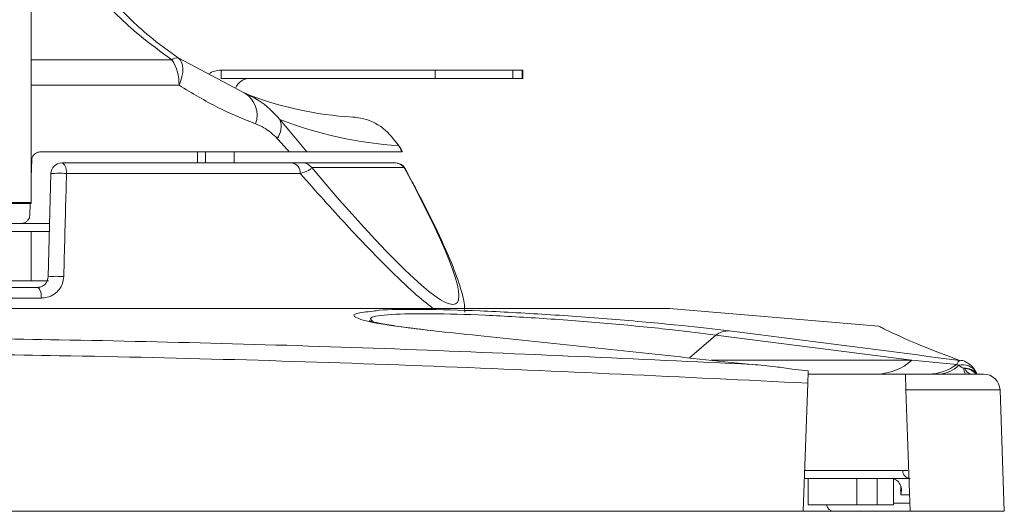
# Model space of a CAD drawing. Units: inches. Extents: x 0.5 to 16.5, y 0.2 to 10.8.
# Drawn here: x 3.2 to 3.5, y 8.1 to 8.3 of the extents above; entities that cross this region are included whole.
import ezdxf

# ---------------------------------------------------------------- set-up
doc = ezdxf.new("R2010")
doc.units = ezdxf.units.IN
doc.header["$MEASUREMENT"] = 0

msp = doc.modelspace()

# ---------------------------------------------------------------- linework, layer by layer
at = {"color": 7, "linetype": 'Continuous', "lineweight": 15}
for p, q in [((3.184276236968187, 8.214700391974548), (3.184276236968187, 8.306867494303267)), ((3.228919618314718, 8.258568530473122), (3.24913311779897, 8.247863603756048)), ((3.242015353336547, 8.25237145752992), (3.242015353336547, 8.254871457529921)), ((3.242015353336547, 8.254871457529921), (3.306960434178182, 8.254871457529921)), ((3.242015353336547, 8.25237145752992), (3.306960434178182, 8.25237145752992)), ((3.306960434178182, 8.25237145752992), (3.306960434178182, 8.254871457529921)), ((3.306960434178182, 8.254871457529921), (3.330490458546966, 8.254871457529921)), ((3.330490458546966, 8.25237145752992), (3.306960434178182, 8.25237145752992)), ((3.330490458546966, 8.254871457529921), (3.330490458546966, 8.25237145752992)), ((3.330490458546966, 8.254871457529921), (3.3333898981503, 8.254871457529921)), ((3.330490458546966, 8.25237145752992), (3.3333898981503, 8.25237145752992)), ((3.3333898981503, 8.25237145752992), (3.3333898981503, 8.254871457529921)), ((3.3333898981503, 8.254871457529921), (3.333592646718184, 8.254871457529921)), ((3.333592646718184, 8.25237145752992), (3.3333898981503, 8.25237145752992)), ((3.333592646718184, 8.25237145752992), (3.333592646718184, 8.254871457529921)), ((3.249772524212117, 8.247642989054183), (3.248337999415039, 8.248284692842477)), ((3.186955309600624, 8.230038124196588), (3.26262217933738, 8.230038124196588)), ((3.234753387499109, 8.230038124196586), (3.234753387499109, 8.226704790863252)), ((3.237229057670963, 8.230038124196588), (3.237229057670963, 8.226704790863252)), ((3.245927376480967, 8.226704790863252), (3.245927376480967, 8.230038124196586)), ((3.268109654348448, 8.230038124196588), (3.296904785182224, 8.230038124196588)), ((3.297037147600367, 8.230089589423294), (3.296608844440537, 8.230887596356169)), ((3.184456832533077, 8.227625372938347), (3.184276236968187, 8.222453792600406)), ((3.193617339331063, 8.226704790863254), (3.263416991682507, 8.226704790863254)), ((3.266751972259273, 8.226704790863254), (3.294825794419398, 8.226704790863254)), ((3.297529728129077, 8.225283378984425), (3.269455905968952, 8.225283378984425)), ((3.297648967935923, 8.224940056787187), (3.297529728129079, 8.225283378984424)), ((3.189465759871548, 8.192167534368895), (3.190285148247812, 8.22345871402428)), ((3.265969265475213, 8.223487789185596), (3.195031948107923, 8.223487789185596)), ((3.299565398970523, 8.221699753957433), (3.297779263064132, 8.22503919436282)), ((3.169326236968186, 8.214700391974548), (3.184276236968187, 8.214700391974548)), ((3.169326236968186, 8.214401079952857), (3.184276236968187, 8.214401079952857)), ((3.183995030046039, 8.214401079952857), (3.183868726121815, 8.210784208788168)), ((3.184276236968187, 8.214700391974548), (3.184276236968187, 8.214401079952857)), ((3.181370249054268, 8.208371457529921), (3.173995776771093, 8.208371457529921)), ((3.189890074532556, 8.208371457529921), (3.181370249054269, 8.208371457529921)), ((3.16432623696818, 8.205871457529922), (3.18427623696818, 8.205871457529922)), ((3.18427623696818, 8.205871457529922), (3.18427623696818, 8.190921457529921)), ((3.189931239779676, 8.205871457529922), (3.18427623696818, 8.205871457529922)), ((3.18427623696818, 8.190921457529921), (3.16432623696818, 8.190921457529921)), ((3.18952417371398, 8.190921457529921), (3.18427623696818, 8.190921457529921)), ((3.027518905148063, 8.188921457529922), (3.186133568788296, 8.188921457529922)), ((3.129834850651026, 8.182538124196588), (3.377239209094713, 8.182538124196588)), ((3.441573098078379, 8.177155258949501), (3.378078448542464, 8.182502845825883)), ((3.451588718746438, 8.16680816366165), (3.392160726786535, 8.174431012804844)), ((3.40314571514792, 8.165532167267333), (3.396828527169999, 8.16615947797801)), ((3.451588718746439, 8.166808163661651), (3.465265710655812, 8.165530485745055)), ((3.465265710655812, 8.165530485745055), (3.465840371297777, 8.165301436610688)), ((3.420178891557091, 8.16355054974722), (3.415298127544462, 8.164153192515721)), ((3.449674005997052, 8.162621457529921), (3.420146446941934, 8.162621457529921)), ((3.449674005997052, 8.162621457529921), (3.473415115928792, 8.162621457529921)), ((3.420050120379738, 8.159863025697003), (3.418691414879777, 8.120954790863253)), ((3.451129038059207, 8.120954790863253), (3.449842516258111, 8.157795955013434)), ((3.479698591864983, 8.120954790863253), (3.478412070063887, 8.157795955013434)), ((3.419123713679575, 8.133334208788165), (3.448871847412365, 8.133334208788165)), ((3.448871847412365, 8.133334208788165), (3.450404873124169, 8.13329286296021)), ((3.419081111512141, 8.13092145752992), (3.420146447302826, 8.13092145752992)), ((3.420146447302826, 8.13092145752992), (3.420146447302826, 8.122954790863254)), ((3.434910226469492, 8.13092145752992), (3.420146447302826, 8.13092145752992)), ((3.434910226469492, 8.13092145752992), (3.434910226469492, 8.122954790863254)), ((3.441095736506568, 8.13092145752992), (3.434910226469492, 8.13092145752992)), ((3.441095736506568, 8.122954790863254), (3.441095736506568, 8.13092145752992)), ((3.441095736506568, 8.13092145752992), (3.444130511456, 8.13092145752992)), ((3.451081505125615, 8.13092145752992), (3.444130511456, 8.13092145752992)), ((3.446095736506567, 8.122954790863254), (3.446095736506567, 8.13092145752992)), ((3.418691414879777, 8.120954790863253), (2.794961059056582, 8.120954790863253)), ((3.428141705090038, 8.120954790863253), (3.418691414879778, 8.120954790863253)), ((3.434910226469492, 8.122954790863254), (3.420146447302826, 8.122954790863254)), ((3.451129038059207, 8.120954790863255), (3.428141705090038, 8.120954790863253)), ((3.441095736506568, 8.122954790863254), (3.434910226469492, 8.122954790863254)), ((3.446095736506567, 8.122954790863254), (3.441095736506568, 8.122954790863254)), ((3.479698591864983, 8.120954790863253), (3.451129038059207, 8.120954790863253))]:
    msp.add_line(p, q, dxfattribs=at)
at = {"color": 8, "linetype": 'Continuous', "lineweight": 15}
for p, q in [((3.184276236968187, 8.25799697416286), (3.227049576453962, 8.257996974162861)), ((3.22917765524145, 8.250293648531205), (3.184276236968187, 8.250293648531205)), ((3.187417908459186, 8.185704455852264), (3.126493427870172, 8.185704455852264)), ((3.378078448542464, 8.182502845825883), (3.130453465741636, 8.182502845825883)), ((3.384099431842676, 8.167516728943077), (3.392160726786535, 8.174431012804844)), ((3.390744772494457, 8.166808163661656), (3.451588718746438, 8.16680816366165)), ((3.478412070063887, 8.157795955013434), (3.449842516258111, 8.157795955013434)), ((3.448251456973634, 8.125921457529921), (3.448251456973634, 8.128529417914637)), ((3.450804503264414, 8.125921457529921), (3.448251456973634, 8.125921457529921)), ((3.446095736506567, 8.123454790863255), (3.450881766014477, 8.123454790863255))]:
    msp.add_line(p, q, dxfattribs=at)
at = {"color": 7, "linetype": 'Continuous', "lineweight": 15, "flags": 128}
for points in [[(3.22917765524145, 8.250293648531205), (3.229706808402603, 8.25164113397444), (3.230083753732741, 8.252956582998394), (3.230299529369822, 8.254208720848531), (3.230349005255623, 8.255367777991262), (3.230231005102689, 8.256406197883557), (3.229948334360528, 8.257299292128799), (3.22950771351615, 8.258025827442545), (3.228919618314718, 8.258568530473122)], [(3.193617339331063, 8.226704790863254), (3.193887423938873, 8.226643548141412), (3.194147584116775, 8.226462070378476), (3.194388260114328, 8.226167026089739), (3.194600608139625, 8.225769256864384), (3.19477682533004, 8.225283378984425), (3.194910436473346, 8.224727246340173), (3.194996531943493, 8.224121294377733), (3.195031948107923, 8.223487789185596)], [(3.187417908459186, 8.185704455852264), (3.187385753713851, 8.186337961044401), (3.187307586640663, 8.186943913006841), (3.187186279538213, 8.187500045651092), (3.187026289912781, 8.18798592353105), (3.186833496684444, 8.188383692756405), (3.186614984162436, 8.188678737045144), (3.186378781727718, 8.188860214808079), (3.186133568788296, 8.188921457529922)]]:
    msp.add_lwpolyline(points, dxfattribs=at)
at = {"color": 7, "linetype": 'Continuous', "lineweight": 15}
for centre, radius, start, end in [((3.228466964979266, 8.256704521829429), 0.001918182281708181, 76.35058162822426, 137.6397310181997), ((3.215571547740989, 8.250680507914673), 0.01361160613214695, 358.3713608152775, 32.51475251275603), ((3.24201784284622, 8.247660745796878), 0.007210712162796604, 90.01978145804632, 122.358298740184), ((3.250726022459351, 8.247584446386446), 0.004787027075124047, 90.14782067722012, 158.1051241679714), ((3.245022782331306, 8.24117168979433), 0.007853443202047151, 340.6473591844263, 58.44074733864562), ((3.287875345393756, 8.345454790863254), 0.1049999999999996, 248.3476697771777, 266.756007463949), ((3.253741907540007, 8.237802724592214), 0.006429891860594837, 325.227923188403, 18.76779046301674), ((3.304774931079252, 8.3574042999539), 0.1258333333333331, 249.0729587532037, 265.9626726872946), ((3.291914763635522, 8.228357820799229), 0.005332368748237784, 28.31604285984202, 41.38647830938693), ((3.193617339331063, 8.223371457529922), 0.003333333333332791, 90, 178.5000000000129), ((3.262988755945027, 8.223744091287152), 0.00299150928910341, 355.0850715443687, 81.76981268383724), ((3.266747089297698, 8.223412966803032), 0.003291827681815785, 34.62471031473509, 89.9150097698319), ((3.294820911457821, 8.22341296680303), 0.003291827681818054, 34.62471031473857, 89.91500976979329), ((3.294930118520278, 8.223371457590767), 0.003333333272490059, 30.11900085253635, 89.9887017207529), ((3.192815679846141, 8.197819994761309), 0.02576329784044788, 85.06507443010123, 95.63681452577995), ((3.191986856667207, 8.166483815301286), 0.02580715703437686, 85.0988229577227, 95.6061560914067), ((3.377239209094713, 8.172538124196588), 0.01000000000000008, 85.18584965237983, 90), ((3.396124377316273, 8.169064727093764), 0.00667139774371481, 89.20361264934725, 126.4503481886832), ((3.440726638733046, 8.178791045940187), 0.01617325724517561, 271.2204252324086, 312.1912499056886), ((3.456528495871367, 8.177188562392672), 0.01456879107239995, 270.8717377367236, 306.8499421110914), ((3.459593708236306, 8.171216173304423), 0.008602610624668914, 272.4548652740593, 316.5634104715061), ((3.470246684578085, 8.16425703039759), 0.002810504094741053, 177.5530505898395, 215.5878126948408), ((3.470150334860486, 8.165155546361484), 0.002601224788845028, 198.3347756284391, 256.9543775777873), ((3.473415115928791, 8.15762145752992), 0.005000000000000782, 2.000000000010108, 90), ((3.451228250807487, 8.133274056302952), 0.002357171033679508, 178.5377142100404, 266.4307431772576), ((3.428141705090038, 8.123454790863255), 0.002500000000001279, 191.5369590328302, 270.0000000000008)]:
    msp.add_arc(centre, radius, start, end, dxfattribs=at)
at = {"color": 8, "linetype": 'Continuous', "lineweight": 15}
for centre, radius, start, end in [((3.467094176063914, 8.160760551594583), 0.004710802810680721, 29.5214970171922, 105.4356075542905), ((3.467721280512692, 8.159725386804924), 0.00466020888557542, 38.42184619247416, 93.47583813954333)]:
    msp.add_arc(centre, radius, start, end, dxfattribs=at)
at = {"color": 7, "linetype": 'Continuous', "lineweight": 15}
for centre, major_axis, ratio, start_param, end_param in [((3.114938038097217, 8.47170358867516), (-0.1974609298448926, 0.2829523581030439), 0.0656719824527583, 2.483748031122779, 2.54706905306469), ((3.10682623696818, 8.46596782431165), (-0.2074763737413288, 0.2829108585574485), 0.06672335374330182, 2.48065234285962, 2.506302369043496), ((3.114938038097217, 8.47170358867516), (-0.1974609298448917, 0.2829523581030422), 0.0656719824527587, 3.64452074119699, 3.656884686891086), ((3.124313260557744, 8.454849466686307), (-0.1889954935922882, 0.2708261099284712), 0.06559060323045734, 2.534929692661193, 3.656774906745743)]:
    msp.add_ellipse(centre, major_axis=major_axis, ratio=ratio, start_param=start_param, end_param=end_param, dxfattribs=at)
for points, knots in [([(3.187139607402066, 8.315796221394576), (3.187176230367319, 8.31555527673013), (3.187260606588729, 8.315000160556055), (3.189614674280804, 8.308045530116), (3.193414700329007, 8.299349624742293), (3.197317785316565, 8.2920768809044), (3.202437119678375, 8.284136869513192), (3.209353059953712, 8.275427160194408), (3.218045957103454, 8.266494279613676), (3.225907173670416, 8.260764284054796), (3.228919618314718, 8.258568530473122)], [0, 0, 0, 0, 0.1871480567254686, 0.4311733296704252, 0.5427795661323215, 0.654283407224289, 0.7433543973314968, 0.8322164897958789, 0.9357047942374748, 1, 1, 1, 1]), ([(3.252432481578875, 8.238569204983934), (3.248644758786028, 8.240094661760013), (3.241007925787844, 8.243170298305241), (3.23314215465479, 8.24790650804434), (3.22917765524145, 8.250293648531205)], [0, 0, 0, 0, 0.4959808331212909, 1, 1, 1, 1]), ([(3.24913311779897, 8.247863603756047), (3.250532566481922, 8.247240890405314), (3.254593714563819, 8.245433799398182), (3.257756811936389, 8.242073678353536), (3.259829923826326, 8.239871436035711)], [0, 0, 0, 0, 0.344594349856915, 1, 1, 1, 1]), ([(3.295915464563214, 8.231883235463398), (3.294421933062604, 8.233804751842435), (3.291162378293623, 8.237998361334034), (3.285966557604993, 8.240204934458118), (3.282708484981566, 8.240542707022188), (3.281933594278484, 8.240623041885742)], [0, 0, 0, 0, 0.3919359333418123, 0.8553797761463448, 1, 1, 1, 1]), ([(3.259023595927327, 8.234135671672199), (3.257712301706273, 8.235346344213514), (3.255674095282838, 8.23722814961673), (3.253284657877867, 8.23821665970744), (3.252432481578877, 8.23856920498394)], [0, 0, 0, 0, 0.6433569269418072, 1, 1, 1, 1]), ([(3.184456832533077, 8.227625372938345), (3.184491220336276, 8.227891252928407), (3.184559954623016, 8.228422693432757), (3.1849709411042, 8.22912305704356), (3.185565731024001, 8.229667210507687), (3.18626062337481, 8.22998633972987), (3.186743728170284, 8.230022352138453), (3.186955309600624, 8.230038124196588)], [0, 0, 0, 0, 0.2002218471855546, 0.4002031120335787, 0.6067111805774987, 0.8277545333213906, 1, 1, 1, 1]), ([(3.268109654348448, 8.230038124196588), (3.267642471725642, 8.230038124196588), (3.266639046825047, 8.230038124196588), (3.2640211921899, 8.230038124196588), (3.26262217933738, 8.230038124196588)], [0, 0, 0, 0, 0.4655880300843216, 0.9999999999999999, 0.9999999999999999, 0.9999999999999999, 0.9999999999999999]), ([(3.263416991682507, 8.226704790863254), (3.264433235343665, 8.226704790863254), (3.265995899404926, 8.226704790863254), (3.266556089335119, 8.226704790863254), (3.266751972259273, 8.226704790863254)], [0, 0, 0, 0, 0.6503276592526378, 1, 1, 1, 1]), ([(3.269455905968952, 8.225283378984425), (3.269324640958364, 8.225089551100542), (3.268993459442646, 8.224600523506018), (3.267442497857867, 8.223958350489166), (3.266167564931703, 8.223551127496538), (3.265969265475149, 8.223487789185576)], [0, 0, 0, 0, 0.3566954077149865, 0.8999422256411153, 1, 1, 1, 1]), ([(3.195031948107923, 8.223487789185596), (3.194972371791723, 8.221269265712593), (3.194692275871034, 8.210838956919295), (3.194412231701757, 8.200408506417583), (3.19419175284117, 8.19219660953021)], [0, 0, 0, 0, 0.2126996924989948, 1, 1, 1, 1]), ([(3.315938097832481, 8.181394293169644), (3.315907714142571, 8.182141640160895), (3.315805052469527, 8.184666807205884), (3.314584193496696, 8.189102459232124), (3.31207979293168, 8.196205945810497), (3.307786464612998, 8.205698014865288), (3.303493462081509, 8.214407856743973), (3.30042365376621, 8.220106524526976), (3.299565398970523, 8.221699753957433)], [0, 0, 0, 0, 0.06474678430324812, 0.2187691231861146, 0.4338405482853303, 0.6712553147000234, 0.9080897978843414, 1, 1, 1, 1]), ([(3.181370249054268, 8.208371457529921), (3.181667657488955, 8.208402267008495), (3.182262790879562, 8.20846391875508), (3.183046496096142, 8.20894674843483), (3.183607873238829, 8.209646484402604), (3.183835417560949, 8.21030966667687), (3.183862058896827, 8.210689221825653), (3.183868726121815, 8.210784208788164)], [0, 0, 0, 0, 0.2400088035537503, 0.4802730399527765, 0.7122209228053843, 0.9279807940822957, 1, 1, 1, 1]), ([(3.189465759871548, 8.192167534368895), (3.189432185277942, 8.19184659776813), (3.189394489707096, 8.191486269106706), (3.189166234791214, 8.190822284902978), (3.188786712974102, 8.190145410250066), (3.187996431640796, 8.189423661155473), (3.187078614400243, 8.18899363743756), (3.186420388781049, 8.188943364028745), (3.186133568788296, 8.188921457529922)], [0, 0, 0, 0, 0.1587085004456061, 0.1781885312725467, 0.366748953023983, 0.5773553944592229, 0.8158337822729171, 1, 1, 1, 1]), ([(3.19419175284117, 8.19219660953021), (3.194104392930127, 8.191487637140126), (3.193929523455278, 8.190068477847774), (3.192839050086581, 8.18820093531594), (3.191240164002254, 8.186726978794747), (3.189342791106477, 8.185848843183896), (3.188000715877595, 8.185748172807225), (3.187417908459186, 8.185704455852264)], [0, 0, 0, 0, 0.1957202748642467, 0.3917758302866449, 0.5990242177995794, 0.8258729053042686, 0.9999999999999999, 0.9999999999999999, 0.9999999999999999, 0.9999999999999999]), ([(3.288071130362776, 8.181710371662708), (3.288662357850605, 8.181810745718256), (3.291249326965877, 8.182249941437364), (3.302531464932253, 8.182342550716946), (3.320061945620373, 8.181894048737526), (3.340817957620572, 8.180767884864345), (3.362257520398446, 8.17919213607537), (3.381929243816543, 8.177419859926477), (3.391653876672077, 8.176273434055236), (3.396217103966357, 8.175735480396293)], [0, 0, 0, 0, 0.04769713771696637, 0.2087031213885507, 0.3654290596442206, 0.5226425744863404, 0.6844745513544538, 0.8519415220411, 1, 1, 1, 1]), ([(3.305634854702504, 8.175894158465987), (3.304442193440074, 8.176018861269476), (3.300331707852389, 8.17644864723858), (3.294837066234157, 8.177208470097652), (3.289990672736566, 8.178015495517572), (3.28732657635155, 8.17865921197791), (3.287020141943026, 8.178766261167736), (3.286898447701671, 8.178808773593172)], [0, 0, 0, 0, 0.1120218150969838, 0.3860811707121532, 0.6550754822904381, 0.8630201885302636, 1, 1, 1, 1]), ([(3.396828527169999, 8.16615947797801), (3.391699501150086, 8.166706532310442), (3.366054365382077, 8.169441804577204), (3.335948435006934, 8.17263811019474), (3.310992330665761, 8.175265017640832), (3.306522847878544, 8.175735480396293)], [0, 0, 0, 0, 0.1702804417751687, 0.8514023970646541, 1, 1, 1, 1]), ([(3.396217103966357, 8.175735480396293), (3.400450494115375, 8.175196286867378), (3.421617450892509, 8.17250031845451), (3.444927700080064, 8.169497217605521), (3.463998208145806, 8.167028247694633), (3.466173471217432, 8.166746626510049)], [0, 0, 0, 0, 0.1813236076901398, 0.9066182968139205, 1, 1, 1, 1]), ([(3.466173471217432, 8.166746626510049), (3.462398716329817, 8.168178286035392), (3.454841832351969, 8.171044401916003), (3.447375945136423, 8.174342535822161), (3.442675085416354, 8.17659164424544), (3.442079902506609, 8.176894567595275), (3.441807427077908, 8.177033246257345)], [0, 0, 0, 0, 0.2589763068358933, 0.5184585389085554, 0.7795497587380987, 0.9999999999999999, 0.9999999999999999, 0.9999999999999999, 0.9999999999999999]), ([(2.810506758788437, 8.165532167267331), (2.8598050582554, 8.167777785761292), (2.95845199335427, 8.172271315644181), (3.085995732147119, 8.174238957211774), (3.199214970869208, 8.173189160451793), (3.298062252607553, 8.170446946273536), (3.368111850231331, 8.167170709618675), (3.40314571514792, 8.165532167267333)], [0, 0, 0, 0, 0.2497714203628149, 0.4997978705248188, 0.6450337245484206, 0.822470921090714, 1, 1, 1, 1]), ([(3.420050120379738, 8.159863025697003), (3.382217640735126, 8.161697149226658), (3.30653287212641, 8.165366356644348), (3.202042214103439, 8.168354745951964), (3.083221315320016, 8.16945837413659), (2.950038749817419, 8.167272146485992), (2.845769831575276, 8.162333775184564), (2.793602353556622, 8.159863025697003)], [0, 0, 0, 0, 0.181378039794983, 0.3628510502493953, 0.5001919833026561, 0.7499377171627029, 1, 1, 1, 1]), ([(3.40314571514792, 8.165532167267333), (3.403171203680141, 8.165530477002584), (3.405551041821727, 8.165372658714508), (3.409597422609518, 8.164942384926373), (3.413632954298221, 8.164383715249901), (3.41529812754446, 8.164153192515721)], [0, 0, 0, 0, 0.006318794207188932, 0.5899793418028255, 1, 1, 1, 1]), ([(3.465265710655812, 8.165530485745055), (3.465390141301989, 8.165810968645289), (3.465682548695177, 8.166470093034746), (3.4659943521707, 8.16664572991183), (3.466173471217432, 8.166746626510053)], [0, 0, 0, 0, 0.4255386459967264, 0.9999999999999999, 0.9999999999999999, 0.9999999999999999, 0.9999999999999999]), ([(3.471446312083566, 8.162574465098077), (3.471165954527243, 8.163117173368306), (3.470529728448793, 8.164348761912013), (3.469000077144718, 8.165803071204591), (3.467277009098967, 8.166792649500703), (3.466458117551749, 8.166742475416621), (3.466450391465767, 8.166742002033681)], [0, 0, 0, 0, 0.3091879356190962, 0.701651956032589, 0.9971851429557372, 1, 1, 1, 1]), ([(3.420178891557091, 8.163550549747217), (3.420177952812051, 8.163523667606515), (3.420164565436316, 8.163140303324207), (3.420132665027472, 8.162226795136684), (3.420087028148397, 8.160919925908404), (3.420058835632578, 8.160112597884755), (3.420050120379738, 8.159863025697003)], [0, 0, 0, 0, 0.02989014321731713, 0.426261190607031, 0.8226380781246897, 1, 1, 1, 1]), ([(3.44984251625811, 8.157795955013434), (3.449823956659549, 8.158327432378698), (3.449786849606416, 8.159390039350818), (3.4497377785732, 8.160795249886846), (3.449699946877294, 8.161878607912895), (3.449677654773449, 8.162516970244823), (3.449675135206857, 8.162589121191937), (3.449674005997052, 8.162621457529921)], [0, 0, 0, 0, 0.2013769373560337, 0.4026221089435735, 0.6077580512219188, 0.8242064902240605, 1, 1, 1, 1]), ([(3.465840371297831, 8.165301436610706), (3.466041887978922, 8.165146788166084), (3.466376620335555, 8.164889907008464), (3.466878733445658, 8.164591169887071), (3.467220700321481, 8.164434131565693), (3.46740330902954, 8.16438630372759), (3.467438743154808, 8.16437702302228)], [0, 0, 0, 0, 0.4823684338341777, 0.8012454440433933, 0.9614328697236295, 1, 1, 1, 1]), ([(3.467438743154804, 8.164377023022277), (3.467467422181968, 8.164369196395732), (3.467525120389153, 8.164353450313502), (3.46761202244373, 8.16433939986129), (3.467664954176076, 8.164337778922537), (3.467681161962603, 8.164337282588331)], [0, 0, 0, 0, 0.4067626094814932, 0.8183497014098712, 1, 1, 1, 1]), ([(3.445958321531494, 8.130751698125453), (3.446102432802527, 8.130729543060646), (3.446855502337496, 8.130613769296165), (3.447775543717396, 8.129741814252391), (3.4485932445035, 8.128166873436683), (3.448489541177645, 8.126737163988762), (3.448253982595091, 8.125930110627017), (3.448251456973634, 8.125921457529921)], [0, 0, 0, 0, 0.05021354843550027, 0.2623965030508428, 0.5759771911839754, 0.9954536952453761, 1, 1, 1, 1]), ([(3.448251456973634, 8.125921457529921), (3.448253183013859, 8.125932899933117), (3.44832586274031, 8.126414714158582), (3.448261623177757, 8.126885850808986), (3.448198909213528, 8.127345798633426)], [0, 0, 0, 0, 0.02374857900090696, 1, 1, 1, 1])]:
    msp.add_open_spline(points, degree=3, knots=knots, dxfattribs=at)
at = {"color": 8, "linetype": 'Continuous', "lineweight": 15}
for points, knots in [([(3.227049576453962, 8.257996974162861), (3.22365254434024, 8.260470898973354), (3.214894089256873, 8.266849337153209), (3.205070152340208, 8.276887854702563), (3.19720270165993, 8.286798089748036), (3.191398252312218, 8.295739018320797), (3.187044494010951, 8.303853633880635), (3.185174350873426, 8.308187698671679), (3.184276236968188, 8.31026908152251)], [0, 0, 0, 0, 0.1200406254332627, 0.3094967580052901, 0.4661805375202852, 0.6270459049676999, 0.8208932503383115, 1, 1, 1, 1]), ([(3.30627474101913, 8.182538124196586), (3.304449051786596, 8.183991652169857), (3.300488795235503, 8.187144622333541), (3.291710475817839, 8.19558656691969), (3.280228683393165, 8.207502556666107), (3.270756815171495, 8.218120803272564), (3.265969265475213, 8.223487789185596)], [0, 0, 0, 0, 0.1885740152496632, 0.4090518068192523, 0.7013056161076737, 1, 1, 1, 1]), ([(3.306522847878544, 8.175735480396293), (3.301190189824609, 8.176362441152401), (3.290521220440419, 8.177616792180414), (3.282700916674553, 8.179486723075444), (3.281322898446489, 8.180989841804342), (3.286105302068338, 8.181500474018387), (3.288071130362776, 8.181710371662708)], [0, 0, 0, 0, 0.2705856264801584, 0.5413566246928787, 0.8114725992352566, 1, 1, 1, 1]), ([(3.392160726786534, 8.174431012804844), (3.387991234279752, 8.174969429546007), (3.379089270315149, 8.176118961873975), (3.360949167042082, 8.17788870981579), (3.341016731669882, 8.179465923029632), (3.321779776817702, 8.18058116687449), (3.305006400687448, 8.181069102840793), (3.292721904072803, 8.180794073408324), (3.28627355152688, 8.179893417711561), (3.287516693192487, 8.178943237612303), (3.288059223105976, 8.178528561520823)], [0, 0, 0, 0, 0.1180034046658183, 0.2519400273118984, 0.3816364038591019, 0.5076878720651657, 0.6333049835332937, 0.7623396438175117, 0.8962806443973957, 1, 1, 1, 1]), ([(3.441807427077908, 8.177033246257345), (3.441647685465152, 8.177112219278905), (3.441478275935661, 8.177195971922906), (3.441567505566153, 8.177151837010301), (3.441572597750994, 8.177149318305117)], [0, 0, 0, 0, 0.9429316829747929, 1, 1, 1, 1]), ([(3.467681161962603, 8.164337282588331), (3.467795195431288, 8.164332951555531), (3.468211893868849, 8.164317125196646), (3.46878924706678, 8.16417421192643), (3.469831832525376, 8.163729501722251), (3.470621519910962, 8.163224206006488), (3.471038916679516, 8.162677676245856), (3.471081852146262, 8.162621457529921)], [0, 0, 0, 0, 0.08572120545393687, 0.3132404266088153, 0.4322298774632273, 0.9415963968764007, 1, 1, 1, 1])]:
    msp.add_open_spline(points, degree=3, knots=knots, dxfattribs=at)

doc.saveas('drawing.dxf')
